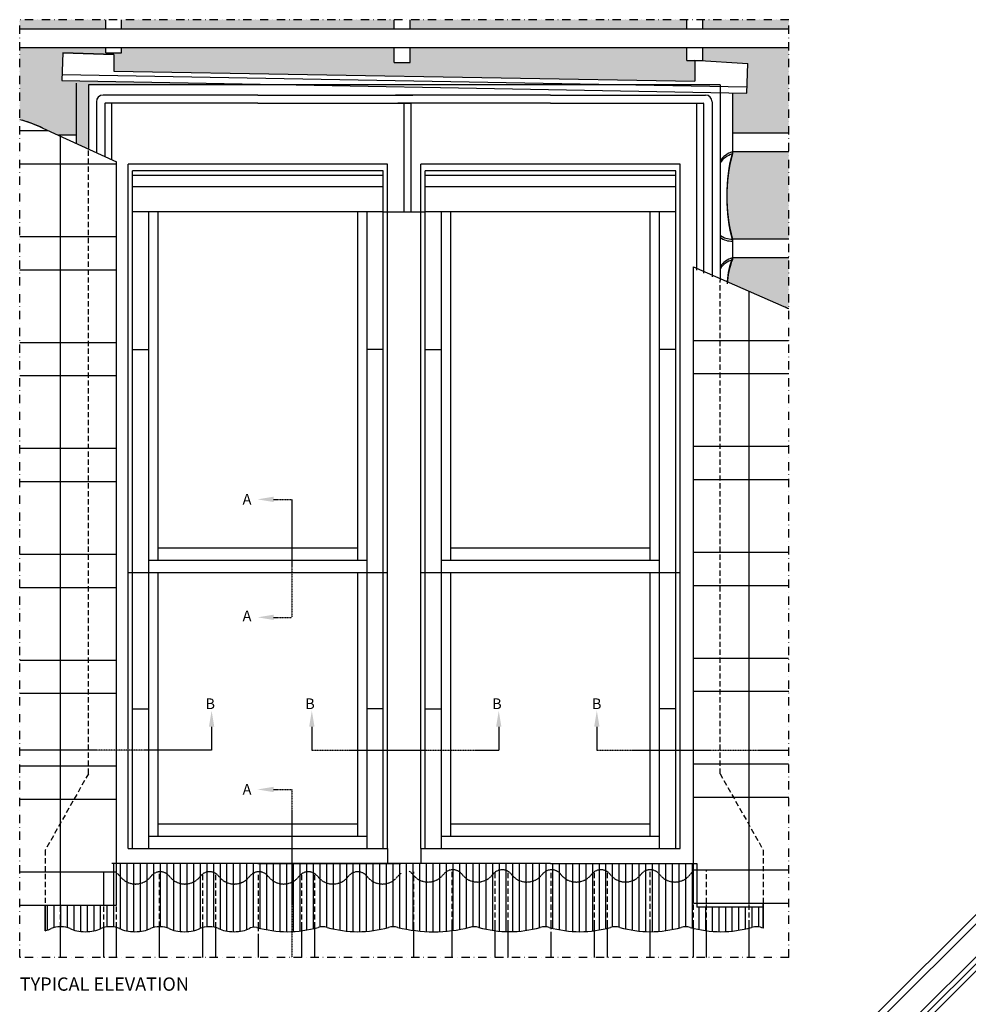
# Model space of a CAD drawing. Units: millimetres. Extents: x 2372 to 4274, y 10204 to 11435.
# Drawn here: x 2372 to 2943, y 10843 to 11435 of the extents above; entities that cross this region are included whole.
import ezdxf

# ---------------------------------------------------------------- set-up
doc = ezdxf.new("R2010")
doc.units = ezdxf.units.MM
for name, pattern in [('CENTER', [2, 1.25, -0.25, 0.25, -0.25]), ('DASHDOT', [1, 0.5, -0.25, 0, -0.25]), ('DASHED', [0.75, 0.5, -0.25]), ('HIDDEN', [9.525, 6.35, -3.175])]:
    doc.linetypes.add(name, pattern=pattern)
for name, color, linetype in [('VELUX_BFX', 9, 'Continuous'), ('VELUX_FLASHING', 4, 'Continuous'), ('VELUX_INFO', 7, 'Continuous'), ('VELUX_INSULATION', 1, 'Continuous'), ('VELUX_ROOFCONSTRUCTION', 7, 'Continuous'), ('VELUX_ROOFINGMATERIAL', 3, 'Continuous'), ('VELUX_ROOFWINDOW', 2, 'Continuous'), ('VELUX_RUDE_73', 1, 'Continuous'), ('VELUX_TEXT', 1, 'Continuous'), ('VELUX_TEXT_ENGLISH', 7, 'Continuous')]:
    doc.layers.add(name, color=color, linetype=linetype)
doc.styles.add('ROMANS', font='romans')
doc.styles.add('Verdana', font='verdana.ttf')

# ---------------------------------------------------------------- blocks, each defined once
blk = doc.blocks.new('A$C49D7191F')
at = {"layer": 'VELUX_RUDE_73'}
for p, q in [((285.75, 351.78), (59.06, 125.56)), ((61.88, 122.72), (288.56, 348.94)), ((298.41, 338.98), (71.74, 112.79)), ((73.86, 110.66), (300.52, 336.85)), ((73.86, 110.66), (300.52, 336.85)), ((302.63, 334.72), (75.97, 108.53))]:
    blk.add_line(p, q, dxfattribs=at)

msp = doc.modelspace()

# ---------------------------------------------------------------- hatches: boundary and pattern name
at = {"layer": 'VELUX_INFO'}
h = msp.add_hatch(dxfattribs=at)
h.set_pattern_fill('AR-SAND', color=1, scale=0.2, style=0)
h.paths.add_polyline_path([(2423.89, 11435.16), (2372.15, 11435.16), (2372.15, 11429.37), (2423.89, 11429.37)])
h.paths.add_polyline_path([(2533.5, 11435.16), (2433.49, 11435.16), (2433.49, 11429.37), (2533.5, 11429.37)])
h.paths.add_polyline_path([(2597.49, 11435.16), (2533.5, 11435.16), (2533.5, 11429.37), (2597.49, 11429.37)])
h.paths.add_polyline_path([(2773.49, 11435.16), (2607.09, 11435.16), (2607.09, 11429.37), (2688.82, 11429.37), (2773.49, 11429.37)])
h.paths.add_polyline_path([(2834.82, 11435.16), (2783.09, 11435.16), (2783.09, 11429.37), (2834.82, 11429.37)])
h.paths.add_polyline_path([(2834.82, 11418.17), (2783.09, 11418.17), (2783.09, 11410.54), (2810.13, 11408.87), (2809.53, 11390.88), (2800.89, 11391.05), (2800.89, 11366.9), (2834.82, 11366.9)])
h.paths.add_polyline_path([(2834.82, 11355.7), (2800.89, 11355.7), (2800.89, 11354.49, 0.062127), (2797.54, 11328.86, 0.062127), (2800.89, 11303.22), (2834.82, 11303.22)])
h.paths.add_polyline_path([(2834.82, 11292.02), (2800.89, 11292.02), (2800.89, 11290.81, 0.078894), (2797.91, 11277.6), (2831.92, 11262.71, 0.007871), (2834.82, 11261.49)])
h.paths.add_polyline_path([(2778.33, 11410.57), (2773.49, 11410.57), (2773.49, 11418.17), (2688.82, 11418.17), (2607.09, 11418.17), (2607.09, 11409.37), (2597.49, 11409.37), (2597.49, 11418.17), (2533.5, 11418.17), (2533.5, 11402.34), (2778.33, 11398.12)])
h.paths.add_polyline_path([(2533.5, 11418.17), (2433.49, 11418.17), (2433.49, 11415.19), (2423.89, 11415.19), (2423.89, 11418.17), (2372.15, 11418.17), (2372.15, 11375.21, -0.037292), (2386.11, 11370.02), (2395.52, 11365.69), (2406.09, 11365.69), (2406.09, 11360.84), (2413.49, 11357.44), (2413.49, 11396), (2533.5, 11396), (2533.5, 11396.09), (2397.53, 11398.65), (2398.08, 11415.17), (2428.73, 11414.16), (2428.73, 11404.15), (2533.5, 11402.34)])

# ---------------------------------------------------------------- linework, layer by layer
at = {"layer": 'VELUX_BFX', "ltscale": 0.5}
for p, q in [((2406.09, 11396.9), (2406.09, 11360.84)), ((2800.89, 11390.9), (2800.89, 11355.7)), ((2800.89, 11389.7), (2800.89, 11354.49)), ((2800.89, 11303.22), (2800.89, 11292.02)), ((2800.89, 11302.01), (2800.89, 11290.81))]:
    msp.add_line(p, q, dxfattribs=at)
for centre, radius, start, end in [((2805.24, 11342.13), 14.25, 107.77364, 145.54088), ((2805.24, 11340.92), 14.25, 107.77364, 145.54088), ((2901.97, 11329.46), 104.44, 165.44921, 194.55079), ((2901.97, 11328.25), 104.44, 165.44921, 194.55079), ((2800.46, 11314.86), 11.65, 233.21616, 272.09436), ((2800.46, 11313.65), 11.65, 233.21616, 272.09436), ((2805.24, 11278.45), 14.25, 107.77364, 145.54088), ((2841.03, 11276.06), 43.2, 158.31395, 177.92463), ((2805.24, 11277.24), 14.25, 107.77364, 145.54088), ((2841.03, 11274.85), 43.2, 158.31395, 177.92463)]:
    msp.add_arc(centre, radius, start, end, dxfattribs=at)
at = {"layer": 'VELUX_FLASHING', "ltscale": 0.5}
for p, q in [((2398.08, 11415.17), (2397.53, 11398.65)), ((2398.08, 11415.17), (2397.53, 11398.65)), ((2398.08, 11415.17), (2428.69, 11414.16)), ((2398.08, 11415.17), (2428.69, 11414.16)), ((2428.73, 11414.16), (2428.73, 11404.15)), ((2778.33, 11410.84), (2778.33, 11398.12)), ((2778.33, 11410.84), (2810.13, 11408.87)), ((2428.73, 11404.15), (2778.33, 11398.12)), ((2809.53, 11390.88), (2810.13, 11408.87)), ((2397.53, 11398.65), (2809.53, 11390.88)), ((2413.49, 11396), (2413.49, 11357.44)), ((2413.49, 11396), (2413.49, 11357.44)), ((2617.49, 11396), (2413.49, 11396)), ((2617.49, 11396), (2413.49, 11396)), ((2793.49, 11396), (2589.49, 11396)), ((2793.49, 11396), (2793.49, 11278.33)), ((2418.27, 11385.79), (2418.27, 11355.24)), ((2418.27, 11385.79), (2418.27, 11355.24)), ((2515.49, 11389.79), (2422.27, 11389.79)), ((2515.49, 11389.79), (2422.27, 11389.79)), ((2515.49, 11389.79), (2608.7, 11389.79)), ((2515.49, 11389.79), (2608.7, 11389.79)), ((2691.49, 11389.79), (2598.27, 11389.79)), ((2691.49, 11389.79), (2784.7, 11389.79)), ((2788.7, 11385.79), (2788.7, 11280.43)), ((2423.42, 11384.8), (2423.42, 11352.87)), ((2423.42, 11384.8), (2423.42, 11352.87)), ((2515.49, 11385), (2423.62, 11385)), ((2515.49, 11385), (2423.62, 11385)), ((2427.49, 11351.01), (2427.49, 11385)), ((2427.49, 11351.01), (2427.49, 11385)), ((2515.49, 11385), (2607.35, 11385)), ((2515.49, 11385), (2603.49, 11385)), ((2691.49, 11385), (2599.62, 11385)), ((2603.49, 11351.01), (2603.49, 11385)), ((2603.49, 11319.55), (2603.49, 11385)), ((2607.55, 11384.8), (2607.55, 11319.55)), ((2691.49, 11385), (2783.35, 11385)), ((2779.49, 11284.46), (2779.49, 11385)), ((2783.55, 11384.8), (2783.55, 11282.68)), ((2428.86, 10889.61), (2428.86, 10927.75)), ((2432.86, 10916.2), (2432.86, 10927.75)), ((2436.86, 10912.55), (2436.86, 10927.75)), ((2440.86, 10910.4), (2440.86, 10927.75)), ((2444.86, 10909.26), (2444.86, 10927.75)), ((2448.86, 10908.95), (2448.86, 10927.75)), ((2452.86, 10909.44), (2452.86, 10927.75)), ((2456.86, 10910.78), (2456.86, 10927.75)), ((2460.86, 10913.2), (2460.86, 10927.75)), ((2464.86, 10917.34), (2464.86, 10927.75)), ((2468.86, 10920.8), (2468.86, 10927.75)), ((2472.86, 10919.78), (2472.86, 10927.75)), ((2476.86, 10914.5), (2476.86, 10927.75)), ((2480.86, 10911.55), (2480.86, 10927.75)), ((2484.86, 10909.84), (2484.86, 10927.75)), ((2488.86, 10909.04), (2488.86, 10927.75)), ((2492.86, 10909.05), (2492.86, 10927.75)), ((2496.86, 10909.86), (2496.86, 10927.75)), ((2500.86, 10911.6), (2500.86, 10927.75)), ((2504.86, 10914.58), (2504.86, 10927.75)), ((2508.86, 10919.94), (2508.86, 10927.75)), ((2512.86, 10920.8), (2512.86, 10927.75)), ((2516.86, 10917.22), (2516.86, 10927.75)), ((2520.86, 10913.14), (2520.86, 10927.75)), ((2524.86, 10910.74), (2524.86, 10927.75)), ((2528.86, 10909.42), (2528.86, 10927.75)), ((2532.86, 10908.95), (2532.86, 10927.75)), ((2536.86, 10909.27), (2536.86, 10927.75)), ((2540.86, 10910.44), (2540.86, 10927.75)), ((2544.86, 10912.61), (2544.86, 10927.75)), ((2548.86, 10916.31), (2548.86, 10927.75)), ((2552.86, 10920.8), (2552.86, 10927.75)), ((2556.86, 10920.8), (2556.86, 10927.75)), ((2560.86, 10915.3), (2560.86, 10927.75)), ((2564.86, 10912.03), (2564.86, 10927.75)), ((2568.86, 10910.1), (2568.86, 10927.75)), ((2572.86, 10909.13), (2572.86, 10927.75)), ((2576.86, 10908.98), (2576.86, 10927.75)), ((2580.86, 10909.63), (2580.86, 10927.75)), ((2584.86, 10911.17), (2584.86, 10927.75)), ((2588.86, 10913.86), (2588.86, 10927.75)), ((2592.86, 10918.53), (2592.86, 10927.75)), ((2596.86, 10920.8), (2596.86, 10927.75)), ((2600.86, 10920.8), (2600.86, 10927.75)), ((2604.86, 10888.21), (2604.86, 10927.75)), ((2608.86, 10916.2), (2608.86, 10927.75)), ((2612.86, 10912.55), (2612.86, 10927.75)), ((2616.86, 10910.4), (2616.86, 10927.75)), ((2620.86, 10909.26), (2620.86, 10927.75)), ((2624.86, 10908.95), (2624.86, 10927.75)), ((2628.86, 10909.44), (2628.86, 10927.75)), ((2632.86, 10910.78), (2632.86, 10927.75)), ((2636.86, 10913.2), (2636.86, 10927.75)), ((2640.86, 10917.34), (2640.86, 10927.75)), ((2644.86, 10920.8), (2644.86, 10927.75)), ((2648.86, 10919.78), (2648.86, 10927.75)), ((2652.86, 10914.5), (2652.86, 10927.75)), ((2656.86, 10911.55), (2656.86, 10927.75)), ((2660.86, 10909.84), (2660.86, 10927.75)), ((2664.86, 10909.04), (2664.86, 10927.75)), ((2668.86, 10909.05), (2668.86, 10927.75)), ((2672.86, 10909.86), (2672.86, 10927.75)), ((2676.86, 10911.6), (2676.86, 10927.75)), ((2680.86, 10914.58), (2680.86, 10927.75)), ((2684.86, 10919.94), (2684.86, 10927.75)), ((2688.86, 10920.8), (2688.86, 10927.75)), ((2692.86, 10917.22), (2692.86, 10927.75)), ((2696.86, 10913.14), (2696.86, 10927.75)), ((2700.86, 10910.74), (2700.86, 10927.75)), ((2704.86, 10909.42), (2704.86, 10927.75)), ((2708.86, 10908.95), (2708.86, 10927.75)), ((2712.86, 10909.27), (2712.86, 10927.75)), ((2716.86, 10910.44), (2716.86, 10927.75)), ((2720.86, 10912.61), (2720.86, 10927.75)), ((2724.86, 10916.31), (2724.86, 10927.75)), ((2728.86, 10920.8), (2728.86, 10927.75)), ((2732.86, 10920.8), (2732.86, 10927.75)), ((2736.86, 10915.3), (2736.86, 10927.75)), ((2740.86, 10912.03), (2740.86, 10927.75)), ((2744.86, 10910.1), (2744.86, 10927.75)), ((2748.86, 10909.13), (2748.86, 10927.75)), ((2752.86, 10908.98), (2752.86, 10927.75)), ((2756.86, 10909.63), (2756.86, 10927.75)), ((2760.86, 10911.17), (2760.86, 10927.75)), ((2764.86, 10913.86), (2764.86, 10927.75)), ((2768.86, 10918.53), (2768.86, 10927.75)), ((2772.86, 10920.8), (2772.86, 10927.75)), ((2776.86, 10920.8), (2776.86, 10927.75)), ((2468.86, 10886.85), (2468.86, 10920.8)), ((2472.86, 10886.8), (2472.86, 10919.78)), ((2508.86, 10887.93), (2508.86, 10919.94)), ((2512.86, 10889.4), (2512.86, 10920.8)), ((2552.86, 10889.62), (2552.86, 10920.8)), ((2556.86, 10889.44), (2556.86, 10920.8)), ((2592.86, 10889.02), (2592.86, 10918.53)), ((2596.86, 10889.74), (2596.86, 10920.8)), ((2600.86, 10889), (2600.86, 10920.8)), ((2644.86, 10889.72), (2644.86, 10920.8)), ((2648.86, 10889.22), (2648.86, 10919.78)), ((2684.86, 10889.24), (2684.86, 10919.94)), ((2688.86, 10889.71), (2688.86, 10920.8)), ((2728.86, 10889.62), (2728.86, 10920.8)), ((2732.86, 10889.44), (2732.86, 10920.8)), ((2768.86, 10889.02), (2768.86, 10918.53)), ((2772.86, 10889.74), (2772.86, 10920.8)), ((2776.86, 10889), (2776.86, 10920.8)), ((2432.86, 10888.27), (2432.86, 10916.2)), ((2436.86, 10887.13), (2436.86, 10912.55)), ((2460.86, 10889.05), (2460.86, 10913.2)), ((2464.86, 10887.52), (2464.86, 10917.34)), ((2476.86, 10887.32), (2476.86, 10914.5)), ((2504.86, 10887), (2504.86, 10914.58)), ((2516.86, 10888.79), (2516.86, 10917.22)), ((2520.86, 10887.91), (2520.86, 10913.14)), ((2544.86, 10887.78), (2544.86, 10912.61)), ((2548.86, 10888.61), (2548.86, 10916.31)), ((2560.86, 10888.4), (2560.86, 10915.3)), ((2564.86, 10887.63), (2564.86, 10912.03)), ((2588.86, 10888.08), (2588.86, 10913.86)), ((2608.86, 10887.56), (2608.86, 10916.2)), ((2612.86, 10887.09), (2612.86, 10912.55)), ((2636.86, 10887.93), (2636.86, 10913.2)), ((2640.86, 10888.82), (2640.86, 10917.34)), ((2652.86, 10888.24), (2652.86, 10914.5)), ((2680.86, 10888.25), (2680.86, 10914.58)), ((2692.86, 10888.79), (2692.86, 10917.22)), ((2696.86, 10887.91), (2696.86, 10913.14)), ((2720.86, 10887.78), (2720.86, 10912.61)), ((2724.86, 10888.61), (2724.86, 10916.31)), ((2736.86, 10888.4), (2736.86, 10915.3)), ((2740.86, 10887.63), (2740.86, 10912.03)), ((2764.86, 10888.08), (2764.86, 10913.86)), ((2440.86, 10886.76), (2440.86, 10910.4)), ((2444.86, 10886.85), (2444.86, 10909.26)), ((2448.86, 10887.8), (2448.86, 10908.95)), ((2452.86, 10889.31), (2452.86, 10909.44)), ((2456.86, 10889.68), (2456.86, 10910.78)), ((2480.86, 10888.72), (2480.86, 10911.55)), ((2484.86, 10889.64), (2484.86, 10909.84)), ((2488.86, 10889.48), (2488.86, 10909.04)), ((2492.86, 10888.11), (2492.86, 10909.05)), ((2496.86, 10887.04), (2496.86, 10909.86)), ((2500.86, 10886.75), (2500.86, 10911.6)), ((2524.86, 10887.28), (2524.86, 10910.74)), ((2528.86, 10886.9), (2528.86, 10909.42)), ((2532.86, 10886.75), (2532.86, 10908.95)), ((2536.86, 10886.85), (2536.86, 10909.27)), ((2540.86, 10887.19), (2540.86, 10910.44)), ((2568.86, 10887.1), (2568.86, 10910.1)), ((2572.86, 10886.81), (2572.86, 10909.13)), ((2576.86, 10886.76), (2576.86, 10908.98)), ((2580.86, 10886.96), (2580.86, 10909.63)), ((2584.86, 10887.4), (2584.86, 10911.17)), ((2616.86, 10886.81), (2616.86, 10910.4)), ((2620.86, 10886.85), (2620.86, 10909.26)), ((2624.86, 10886.76), (2624.86, 10908.95)), ((2628.86, 10886.91), (2628.86, 10909.44)), ((2632.86, 10887.3), (2632.86, 10910.78)), ((2656.86, 10887.51), (2656.86, 10911.55)), ((2660.86, 10887.03), (2660.86, 10909.84)), ((2664.86, 10886.79), (2664.86, 10909.04)), ((2668.86, 10886.8), (2668.86, 10909.05)), ((2672.86, 10887.04), (2672.86, 10909.86)), ((2676.86, 10887.52), (2676.86, 10911.6)), ((2700.86, 10887.28), (2700.86, 10910.74)), ((2704.86, 10886.9), (2704.86, 10909.42)), ((2708.86, 10886.75), (2708.86, 10908.95)), ((2712.86, 10886.85), (2712.86, 10909.27)), ((2716.86, 10887.19), (2716.86, 10910.44)), ((2744.86, 10887.1), (2744.86, 10910.1)), ((2748.86, 10886.81), (2748.86, 10909.13)), ((2752.86, 10886.76), (2752.86, 10908.98)), ((2756.86, 10886.96), (2756.86, 10909.63)), ((2760.86, 10887.4), (2760.86, 10911.17)), ((2388.86, 10887.67), (2388.86, 10902.75)), ((2392.86, 10889.21), (2392.86, 10902.75)), ((2396.86, 10889.69), (2396.86, 10902.75)), ((2400.86, 10889.17), (2400.86, 10902.75)), ((2404.86, 10887.63), (2404.86, 10902.75)), ((2408.86, 10886.89), (2408.86, 10902.75)), ((2412.86, 10886.78), (2412.86, 10902.75)), ((2416.86, 10887.23), (2416.86, 10902.75)), ((2420.86, 10888.43), (2420.86, 10902.75)), ((2424.86, 10889.46), (2424.86, 10902.75)), ((2780.86, 10888.06), (2780.86, 10901.57)), ((2784.86, 10887.38), (2784.86, 10901.57)), ((2788.86, 10886.95), (2788.86, 10901.57)), ((2792.86, 10886.76), (2792.86, 10901.57)), ((2796.86, 10886.81), (2796.86, 10901.57)), ((2800.86, 10887.1), (2800.86, 10901.57)), ((2804.86, 10887.64), (2804.86, 10901.57)), ((2808.86, 10888.42), (2808.86, 10901.57)), ((2812.86, 10889.46), (2812.86, 10901.57)), ((2816.86, 10889.6), (2816.86, 10901.57)), ((2819.49, 10888.77), (2819.49, 10901.57))]:
    msp.add_line(p, q, dxfattribs=at)
at = {"layer": 'VELUX_FLASHING'}
for p, q in [((2428.73, 11414.16), (2398.08, 11415.17)), ((2593.49, 10936.75), (2593.49, 10927.75)), ((2613.49, 10936.75), (2613.49, 10927.75)), ((2779.49, 10927.75), (2779.49, 10901.57)), ((2819.49, 10901.57), (2779.49, 10901.57))]:
    msp.add_line(p, q, dxfattribs=at)
at = {"layer": 'VELUX_FLASHING', "color": 1, "ltscale": 0.5}
msp.add_line((2397.68, 11402.28), (2809.67, 11394.88), dxfattribs=at)
at = {"layer": 'VELUX_FLASHING', "linetype": 'HIDDEN', "ltscale": 0.5}
for p, q in [((2413.49, 10981.75), (2413.49, 11357.44)), ((2793.49, 10981.75), (2793.49, 11278.33)), ((2413.49, 10981.75), (2387.49, 10935.75)), ((2793.49, 10981.75), (2819.49, 10935.75)), ((2387.49, 10935.75), (2387.49, 10902.75)), ((2819.49, 10935.75), (2819.49, 10901.57))]:
    msp.add_line(p, q, dxfattribs=at)
at = {"layer": 'VELUX_FLASHING', "color": 4, "ltscale": 0.5}
for p, q in [((2691.49, 10927.75), (2427.5, 10927.75)), ((2515.49, 10927.75), (2430.49, 10927.75)), ((2515.49, 10927.75), (2601.49, 10927.75)), ((2691.49, 10927.75), (2779.49, 10927.75)), ((2387.49, 10902.75), (2387.49, 10887.32)), ((2387.49, 10902.75), (2387.49, 10887.32)), ((2819.49, 10903.96), (2819.49, 10888.77))]:
    msp.add_line(p, q, dxfattribs=at)
at = {"layer": 'VELUX_FLASHING', "ltscale": 0.5}
for centre, radius, start, end in [((2422.27, 11385.79), 4, 90, 180), ((2422.27, 11385.79), 4, 90, 180), ((2784.7, 11385.79), 4, 0, 90), ((2423.62, 11384.8), 0.2, 90, 180), ((2423.62, 11384.8), 0.2, 90, 180), ((2607.35, 11384.8), 0.2, 0, 90), ((2783.35, 11384.8), 0.2, 0, 90), ((2533.21, 10953.52), 66.77, 253.9496, 286.0504), ((2554.41, 10879.83), 9.91, 73.9496, 106.0504), ((2575.61, 10953.52), 66.77, 253.9496, 286.0504), ((2596.81, 10879.83), 9.91, 73.9496, 106.0504), ((2621.2, 10976.33), 89.62, 256.0235, 283.99517), ((2645.61, 10879.84), 9.91, 73.9496, 106.0504), ((2666.83, 10953.74), 66.98, 253.99046, 285.98763), ((2688.01, 10879.83), 9.91, 73.9496, 106.0504), ((2709.21, 10953.52), 66.77, 253.9496, 286.0504), ((2730.41, 10879.83), 9.91, 73.9496, 106.0504), ((2751.61, 10953.52), 66.77, 253.9496, 286.0504), ((2772.81, 10879.83), 9.91, 73.9496, 106.0504), ((2794.01, 10953.52), 66.77, 253.9496, 286.0504), ((2815.21, 10879.83), 9.91, 64.46357, 106.0504)]:
    msp.add_arc(centre, radius, start, end, dxfattribs=at)
for centre, major_axis, ratio, start_param, end_param in [((2381.89, 10891.43), (-11.7, 0), 0.4, 2.069844, 2.484321), ((2396.79, 10886.85), (7.1, 0), 0.4, 1.570796, 2.488564), ((2396.79, 10886.85), (-7.1, 0), 0.4, 3.794621, 4.712389), ((2411.69, 10891.43), (-11.7, 0), 0.4, 0.65716, 2.484433), ((2426.59, 10886.85), (7.1, 0), 0.4, 1.570796, 2.488564), ((2426.59, 10886.85), (-7.1, 0), 0.4, 3.794621, 4.712389), ((2441.49, 10891.43), (-11.7, 0), 0.4, 0.65716, 2.484433), ((2456.39, 10886.85), (7.1, 0), 0.4, 1.570796, 2.488564), ((2456.39, 10886.85), (-7.1, 0), 0.4, 3.794621, 4.712389), ((2471.29, 10891.43), (-11.7, 0), 0.4, 0.657271, 2.484321), ((2486.19, 10886.85), (7.1, 0), 0.4, 1.570796, 2.488564), ((2486.19, 10886.85), (-7.1, 0), 0.4, 3.794621, 4.712389), ((2501.09, 10891.43), (-11.7, 0), 0.4, 0.657271, 2.484321), ((2515.99, 10886.85), (-5.9, 1.25), 0.38033, -1.280643, -0.228326)]:
    msp.add_ellipse(centre, major_axis=major_axis, ratio=ratio, start_param=start_param, end_param=end_param, dxfattribs=at)
at = {"layer": 'VELUX_INFO', "color": 1, "linetype": 'DASHDOT', "ltscale": 10}
for p, q in [((2834.82, 11435.16), (2372.15, 11435.16)), ((2372.15, 10871.24), (2372.15, 11435.16)), ((2834.82, 10871.24), (2834.82, 11435.16)), ((2834.82, 10871.24), (2372.15, 10871.24))]:
    msp.add_line(p, q, dxfattribs=at)
at = {"layer": 'VELUX_INFO', "linetype": 'CENTER', "ltscale": 0.5}
for p, q in [((2524.87, 11146.72), (2535.78, 11146.72)), ((2535.78, 11146.72), (2535.78, 11075.77)), ((2524.87, 11075.77), (2535.78, 11075.77)), ((2487.61, 11010.02), (2487.61, 10995.8)), ((2547.91, 11010.02), (2547.91, 10995.8)), ((2660.35, 11010.02), (2660.35, 10995.8)), ((2719.36, 11010.02), (2719.36, 10995.8)), ((2487.61, 10995.8), (2372.15, 10995.8)), ((2547.91, 10995.8), (2660.35, 10995.8)), ((2719.36, 10995.8), (2834.82, 10995.8)), ((2524.87, 10972.27), (2535.78, 10972.27)), ((2535.78, 10972.27), (2535.78, 10871.24))]:
    msp.add_line(p, q, dxfattribs=at)
for points in [[(2524.87, 11148.32), (2524.87, 11145.12), (2515.27, 11146.72)], [(2524.87, 11074.17), (2524.87, 11077.37), (2515.27, 11075.77)], [(2486.01, 11010.02), (2489.21, 11010.02), (2487.61, 11019.62)], [(2549.51, 11010.02), (2546.31, 11010.02), (2547.91, 11019.62)], [(2661.95, 11010.02), (2658.75, 11010.02), (2660.35, 11019.62)], [(2720.96, 11010.02), (2717.76, 11010.02), (2719.36, 11019.62)], [(2524.87, 10973.87), (2524.87, 10970.67), (2515.27, 10972.27)]]:
    msp.add_solid(points, dxfattribs=at)
at = {"layer": 'VELUX_INSULATION'}
msp.add_line((2819.49, 10888.77), (2819.49, 10903.96), dxfattribs=at)
at = {"layer": 'VELUX_ROOFCONSTRUCTION', "ltscale": 0.5}
for p, q in [((2423.89, 11429.37), (2423.89, 11435.16)), ((2433.49, 11429.37), (2433.49, 11435.16)), ((2597.49, 11429.37), (2597.49, 11435.16)), ((2607.09, 11429.37), (2607.09, 11435.16)), ((2773.49, 11429.37), (2773.49, 11435.16)), ((2783.09, 11429.37), (2783.09, 11435.16)), ((2688.82, 11429.37), (2372.15, 11429.37)), ((2834.82, 11429.37), (2688.82, 11429.37)), ((2688.82, 11418.17), (2372.15, 11418.17)), ((2423.89, 11415.19), (2423.89, 11418.17)), ((2433.49, 11415.19), (2433.49, 11418.17)), ((2597.49, 11409.37), (2597.49, 11418.17)), ((2607.09, 11409.37), (2607.09, 11418.17)), ((2834.82, 11418.17), (2688.82, 11418.17)), ((2773.49, 11410.57), (2773.49, 11418.17)), ((2783.09, 11410.57), (2783.09, 11418.17)), ((2423.89, 11415.19), (2433.49, 11415.19)), ((2597.49, 11409.37), (2607.09, 11409.37)), ((2773.49, 11410.57), (2783.09, 11410.57)), ((2406.09, 11365.69), (2395.52, 11365.69)), ((2834.82, 11366.9), (2800.89, 11366.9)), ((2834.82, 11355.7), (2800.89, 11355.7)), ((2834.82, 11303.22), (2800.89, 11303.22)), ((2834.82, 11292.02), (2800.89, 11292.02))]:
    msp.add_line(p, q, dxfattribs=at)
at = {"layer": 'VELUX_ROOFINGMATERIAL', "color": 1, "linetype": 'DASHED', "ltscale": 0.5}
for p, q in [((2372.15, 11368.49), (2389.43, 11368.49)), ((2372.15, 11304.81), (2430.49, 11304.81)), ((2372.15, 11241.14), (2430.49, 11241.14)), ((2777.49, 11242.34), (2834.82, 11242.34)), ((2777.49, 11178.67), (2834.82, 11178.67)), ((2372.15, 11177.46), (2430.49, 11177.46)), ((2372.15, 11113.78), (2430.49, 11113.78)), ((2777.49, 11114.99), (2834.82, 11114.99)), ((2372.15, 11050.11), (2430.49, 11050.11)), ((2777.49, 11051.31), (2834.82, 11051.31)), ((2372.15, 10986.43), (2430.49, 10986.43)), ((2777.49, 10987.64), (2834.82, 10987.64)), ((2777.49, 10923.96), (2834.82, 10923.96)), ((2372.15, 10922.75), (2430.49, 10922.75)), ((2422.69, 10902.75), (2422.69, 10922.75)), ((2422.69, 10871.24), (2422.69, 10889.22)), ((2482.29, 10871.24), (2482.29, 10889.22)), ((2541.89, 10871.24), (2541.89, 10889.22)), ((2658.29, 10871.24), (2658.29, 10890.43)), ((2717.89, 10871.24), (2717.89, 10890.43)), ((2777.49, 10871.24), (2777.49, 10890.43))]:
    msp.add_line(p, q, dxfattribs=at)
at = {"layer": 'VELUX_ROOFINGMATERIAL', "ltscale": 0.5}
for p, q in [((2386.11, 11370.02), (2430.49, 11349.63)), ((2430.49, 10902.75), (2430.49, 11349.63)), ((2777.49, 11286.54), (2831.92, 11262.71)), ((2430.49, 10871.24), (2430.49, 10889.22)), ((2490.09, 10871.24), (2490.09, 10889.22)), ((2549.69, 10871.24), (2549.69, 10889.22)), ((2666.09, 10871.24), (2666.09, 10890.43)), ((2725.69, 10871.24), (2725.69, 10890.43))]:
    msp.add_line(p, q, dxfattribs=at)
at = {"layer": 'VELUX_ROOFINGMATERIAL', "color": 1, "ltscale": 0.5}
for p, q in [((2396.63, 10902.75), (2396.63, 11365.18)), ((2811.03, 10903.96), (2811.03, 11271.85)), ((2396.63, 10871.24), (2396.63, 10889.69)), ((2456.23, 10871.24), (2456.23, 10889.69)), ((2632.23, 10871.24), (2632.23, 10890.89)), ((2751.43, 10871.24), (2751.41, 10890.89)), ((2811.03, 10871.24), (2811.03, 10890.89)), ((2691.83, 10871.24), (2691.83, 10883.4)), ((2515.83, 10871.24), (2515.83, 10882.2))]:
    msp.add_line(p, q, dxfattribs=at)
at = {"layer": 'VELUX_ROOFINGMATERIAL', "linetype": 'Continuous', "ltscale": 0.5}
for p, q in [((2372.15, 11348.49), (2430.49, 11348.49)), ((2777.49, 10903.96), (2777.49, 11286.54)), ((2372.15, 11284.81), (2430.49, 11284.81)), ((2372.15, 11221.14), (2430.49, 11221.14)), ((2777.49, 11222.34), (2834.82, 11222.34)), ((2372.15, 11157.46), (2430.49, 11157.46)), ((2777.49, 11158.67), (2834.82, 11158.67)), ((2372.15, 11093.78), (2430.49, 11093.78)), ((2777.49, 11094.99), (2834.82, 11094.99)), ((2777.49, 11031.31), (2834.82, 11031.31)), ((2372.15, 11030.11), (2430.49, 11030.11)), ((2372.15, 10966.43), (2430.49, 10966.43)), ((2777.49, 10967.64), (2834.82, 10967.64)), ((2372.15, 10902.75), (2430.49, 10902.75)), ((2777.49, 10903.96), (2834.82, 10903.96)), ((2609.29, 10871.24), (2609.29, 10889.22)), ((2785.29, 10871.24), (2785.29, 10890.43))]:
    msp.add_line(p, q, dxfattribs=at)
at = {"layer": 'VELUX_ROOFINGMATERIAL', "color": 1, "linetype": 'HIDDEN', "ltscale": 0.5}
for p, q in [((2632.23, 10890.89), (2632.23, 10923.94)), ((2691.83, 10890.43), (2691.83, 10923.95)), ((2751.41, 10890.89), (2751.42, 10923.96)), ((2785.29, 10903.96), (2785.29, 10923.96)), ((2456.23, 10889.69), (2456.23, 10922.74)), ((2482.29, 10889.22), (2482.29, 10921.59)), ((2490.09, 10889.22), (2490.09, 10921.71)), ((2515.83, 10889.22), (2515.83, 10922.75)), ((2541.89, 10889.22), (2541.89, 10921.59)), ((2549.69, 10889.22), (2549.69, 10921.59)), ((2609.29, 10902.75), (2609.29, 10922.75)), ((2658.29, 10890.43), (2658.29, 10922.79)), ((2666.09, 10890.43), (2666.09, 10922.92)), ((2717.89, 10890.43), (2717.89, 10922.79)), ((2725.69, 10890.43), (2725.69, 10922.79)), ((2396.63, 10889.22), (2396.63, 10902.75)), ((2422.69, 10889.22), (2422.69, 10902.75)), ((2430.49, 10889.22), (2430.49, 10902.75)), ((2609.29, 10889.22), (2609.29, 10902.75)), ((2777.49, 10890.43), (2777.49, 10903.96)), ((2785.29, 10890.43), (2785.29, 10903.96)), ((2811.02, 10890.43), (2811.03, 10903.96)), ((2515.83, 10882.2), (2515.83, 10889.69)), ((2691.83, 10883.4), (2691.83, 10890.89))]:
    msp.add_line(p, q, dxfattribs=at)
at = {"layer": 'VELUX_ROOFINGMATERIAL', "ltscale": 0.5}
for points in [[(2372.15, 11375.21, -0.037292), (2386.11, 11370.02), (2430.49, 11349.63)], [(2777.49, 11286.54), (2831.92, 11262.71, 0.007871), (2834.82, 11261.49, 0.007871)]]:
    msp.add_lwpolyline(points, format="xyb", dxfattribs=at)
at = {"layer": 'VELUX_ROOFINGMATERIAL', "color": 1, "linetype": 'DASHED', "ltscale": 0.5}
for points in [[(2777.49, 10922.92, 0.092597), (2775.55, 10921.17, -0.49406), (2757.12, 10921.17, 0.233555), (2751.49, 10923.96, 0.233555), (2745.85, 10921.17, -0.49406), (2727.42, 10921.17, 0.233555), (2721.79, 10923.96, 0.233555), (2716.15, 10921.17, -0.49406), (2697.72, 10921.17, 0.233555), (2692.09, 10923.96, 0.233555), (2686.45, 10921.17, -0.49406), (2668.02, 10921.17, 0.233555), (2662.39, 10923.96, 0.233555), (2656.75, 10921.17, -0.49406), (2638.32, 10921.17, 0.233555), (2632.69, 10923.96, 0.233555), (2627.05, 10921.17, -0.49406), (2608.62, 10921.17, 0.100849), (2606.49, 10923.04)], [(2601.49, 10921.71, 0.092597), (2599.55, 10919.97, -0.49406), (2581.12, 10919.97, 0.233555), (2575.49, 10922.75, 0.233555), (2569.85, 10919.97, -0.49406), (2551.42, 10919.97, 0.233555), (2545.79, 10922.75, 0.233555), (2540.15, 10919.97, -0.49406), (2521.72, 10919.97, 0.233555), (2516.09, 10922.75, 0.233555), (2510.45, 10919.97, -0.49406), (2492.02, 10919.97, 0.233555), (2486.39, 10922.75, 0.233555), (2480.75, 10919.97, -0.49406), (2462.32, 10919.97, 0.233555), (2456.69, 10922.75, 0.233555), (2451.05, 10919.97, -0.49406), (2432.62, 10919.97, 0.100849), (2430.49, 10921.83)]]:
    msp.add_lwpolyline(points, format="xyb", dxfattribs=at)
at = {"layer": 'VELUX_ROOFINGMATERIAL', "ltscale": 0.5}
for centre, start, end in [((2344.36, 11279.15), 65.32642, 72.90192), ((2872.03, 11354.31), 246.35133, 247.15315)]:
    msp.add_arc(centre, 100, start, end, dxfattribs=at)
at = {"layer": 'VELUX_ROOFWINDOW', "color": 7}
for p, q in [((2593.49, 11348.35), (2437.49, 11348.35)), ((2437.49, 11102.75), (2437.49, 11348.35)), ((2590.89, 11344.35), (2440.09, 11344.35)), ((2440.09, 11102.75), (2440.09, 11344.35)), ((2590.89, 11102.75), (2590.89, 11344.35)), ((2593.49, 11102.75), (2593.49, 11348.35)), ((2769.49, 11348.35), (2613.49, 11348.35)), ((2613.49, 11102.75), (2613.49, 11348.35)), ((2766.89, 11344.35), (2616.09, 11344.35)), ((2616.09, 11102.75), (2616.09, 11344.35)), ((2766.89, 11102.75), (2766.89, 11344.35)), ((2769.49, 11102.75), (2769.49, 11348.35)), ((2590.89, 11341.55), (2440.09, 11341.55)), ((2766.89, 11341.55), (2616.09, 11341.55)), ((2590.89, 11334.55), (2440.09, 11334.55)), ((2766.89, 11334.55), (2616.09, 11334.55)), ((2590.89, 11319.55), (2440.09, 11319.55)), ((2449.89, 11102.75), (2449.89, 11319.55)), ((2455.49, 11110.15), (2455.49, 11319.55)), ((2575.49, 11110.15), (2575.49, 11319.55)), ((2581.09, 11102.75), (2581.09, 11319.55)), ((2766.89, 11319.55), (2616.09, 11319.55)), ((2625.89, 11102.75), (2625.89, 11319.55)), ((2631.49, 11110.15), (2631.49, 11319.55)), ((2751.49, 11110.15), (2751.49, 11319.55)), ((2757.09, 11102.75), (2757.09, 11319.55)), ((2440.09, 11236.75), (2449.89, 11236.75)), ((2590.89, 11236.75), (2581.09, 11236.75)), ((2616.09, 11236.75), (2625.89, 11236.75)), ((2766.89, 11236.75), (2757.09, 11236.75)), ((2437.49, 11102.75), (2437.49, 11132.35)), ((2437.49, 10936.75), (2437.49, 11132.35)), ((2593.49, 11102.75), (2593.49, 11132.35)), ((2593.49, 10936.75), (2593.49, 11132.35)), ((2613.49, 11102.75), (2613.49, 11132.35)), ((2613.49, 10936.75), (2613.49, 11132.35)), ((2613.49, 10936.75), (2613.49, 11132.35)), ((2769.49, 11102.75), (2769.49, 11132.35)), ((2769.49, 10936.75), (2769.49, 11132.35)), ((2769.49, 10936.75), (2769.49, 11132.35)), ((2616.09, 10936.75), (2616.09, 11128.35)), ((2766.89, 10936.75), (2766.89, 11128.35)), ((2455.49, 11117.55), (2575.49, 11117.55)), ((2631.49, 11117.55), (2751.49, 11117.55)), ((2449.89, 11110.15), (2581.09, 11110.15)), ((2625.89, 11110.15), (2757.09, 11110.15)), ((2437.49, 11102.75), (2593.49, 11102.75)), ((2440.09, 10936.75), (2440.09, 11102.75)), ((2449.89, 10936.75), (2449.89, 11102.75)), ((2455.49, 10944.15), (2455.49, 11102.75)), ((2575.49, 10944.15), (2575.49, 11102.75)), ((2581.09, 10936.75), (2581.09, 11102.75)), ((2590.89, 10936.75), (2590.89, 11102.75)), ((2613.49, 11102.75), (2769.49, 11102.75)), ((2616.09, 10936.75), (2616.09, 11102.75)), ((2625.89, 10936.75), (2625.89, 11102.75)), ((2625.89, 10936.75), (2625.89, 11102.75)), ((2631.49, 10944.15), (2631.49, 11102.75)), ((2631.49, 10944.15), (2631.49, 11102.75)), ((2751.49, 10944.15), (2751.49, 11102.75)), ((2751.49, 10944.15), (2751.49, 11102.75)), ((2757.09, 10936.75), (2757.09, 11102.75)), ((2757.09, 10936.75), (2757.09, 11102.75)), ((2766.89, 10936.75), (2766.89, 11102.75)), ((2440.09, 11020.75), (2449.89, 11020.75)), ((2590.89, 11020.75), (2581.09, 11020.75)), ((2616.09, 11020.75), (2625.89, 11020.75)), ((2616.09, 11020.75), (2625.89, 11020.75)), ((2766.89, 11020.75), (2757.09, 11020.75)), ((2766.89, 11020.75), (2757.09, 11020.75)), ((2455.49, 10951.55), (2575.49, 10951.55)), ((2631.49, 10951.55), (2751.49, 10951.55)), ((2631.49, 10951.55), (2751.49, 10951.55)), ((2449.89, 10944.15), (2581.09, 10944.15)), ((2625.89, 10944.15), (2757.09, 10944.15)), ((2625.89, 10944.15), (2757.09, 10944.15)), ((2437.49, 10936.75), (2593.49, 10936.75)), ((2613.49, 10936.75), (2769.49, 10936.75)), ((2613.49, 10936.75), (2769.49, 10936.75))]:
    msp.add_line(p, q, dxfattribs=at)
at = {"layer": 'VELUX_ROOFWINDOW'}
msp.add_line((2590.89, 11319.55), (2616.09, 11319.55), dxfattribs=at)
at = {"layer": 'VELUX_TEXT'}
msp.add_line((2387.49, 10887.32), (2387.49, 10902.75), dxfattribs=at)

# ---------------------------------------------------------------- block references
at = {"layer": 'VELUX_INFO', "color": 7}
msp.add_blockref('A$C49D7191F', (2734.02, 10617.53), dxfattribs=at)

# ---------------------------------------------------------------- texts
at = {"layer": 'VELUX_INFO', "linetype": 'CENTER', "ltscale": 0.5, "style": 'ROMANS'}
for s, p in [('A', (2506.26, 11143.61)), ('A', (2506.26, 11073.46)), ('B', (2483.88, 11020.62)), ('B', (2543.91, 11020.62)), ('B', (2656.34, 11020.62)), ('A', (2506.26, 10969.16))]:
    msp.add_text(s, height=6.4, dxfattribs=at).set_placement(p)
msp.add_text('B', height=6.4, rotation=360, dxfattribs=at).set_placement((2716.39, 11020.62))
at = {"layer": 'VELUX_TEXT_ENGLISH', "style": 'Verdana'}
msp.add_text('TYPICAL ELEVATION', height=8, dxfattribs=at).set_placement((2372.15, 10851.24))

doc.saveas('drawing.dxf')
